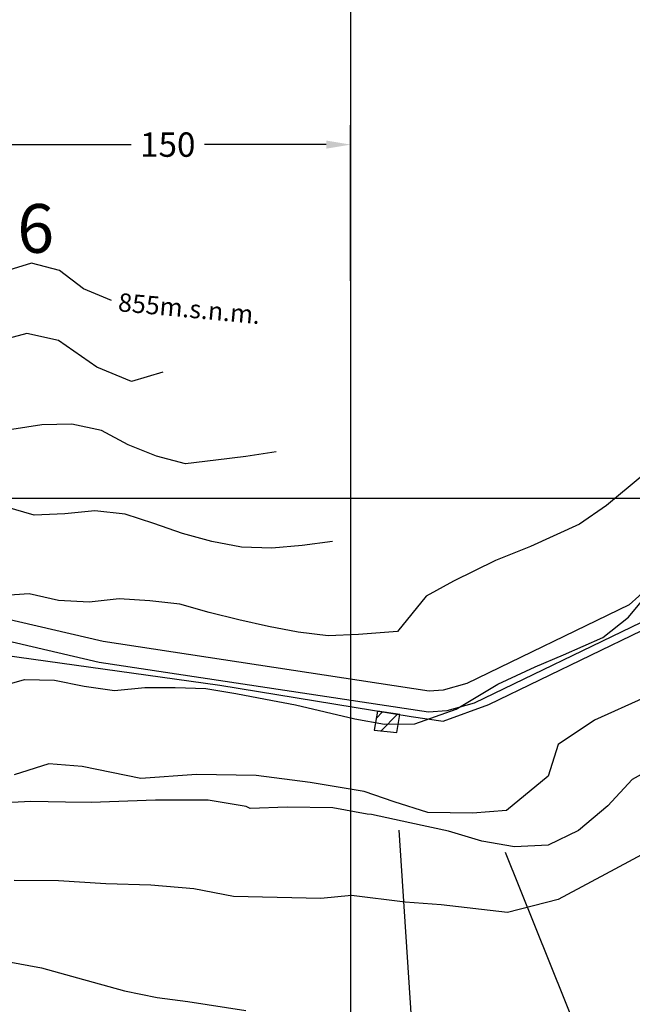
# Model space of a CAD drawing. Extents: x 334084 to 352050, y 6675341 to 6684650.
# Drawn here: x 349864 to 350116, y 6683292 to 6683696 of the extents above; entities that cross this region are included whole.
import ezdxf
from ezdxf.enums import TextEntityAlignment as Align

# ---------------------------------------------------------------- set-up
doc = ezdxf.new("R2010")
doc.units = 0
doc.header["$LTSCALE"] = 25
doc.header["$MEASUREMENT"] = 0
doc.header["$PDMODE"] = 3
doc.layers.get('0').update_dxf_attribs({"linetype": 'CONTINUOUS'})
doc.layers.get('DEFPOINTS').update_dxf_attribs({"linetype": 'CONTINUOUS'})
for name, color, linetype in [('ACHURADO-DE-CONSTRUCCIONES', 7, 'CONTINUOUS'), ('CAMINOS-SECUNDARIOS', 7, 'CONTINUOUS'), ('CERCOS', 7, 'CONTINUOUS'), ('CONSTRUCCIONES', 6, 'CONTINUOUS'), ('CURVAS-INDICES', 8, 'CONTINUOUS'), ('CURVAS-SECUNDARIAS', 8, 'CONTINUOUS'), ('DIMENS', 10, 'CONTINUOUS'), ('DRENAJE-PRINCIPAL', 7, 'CONTINUOUS'), ('LETRA-LIM-URB', 10, 'CONTINUOUS'), ('ROTULOS-DE-CURVAS', 7, 'CONTINUOUS'), ('UTM', 7, 'CONTINUOUS')]:
    doc.layers.add(name, color=color, linetype=linetype)
doc.styles.add('FINA', font='ARIAL.TTF')
doc.dimstyles.new('DIMENS2', dxfattribs={"dimtxt": 10, "dimasz": 10, "dimexe": 8, "dimexo": 0, "dimgap": 3.5, "dimtad": 0, "dimdec": 1, "dimzin": 12, "dimdsep": 46, "dimtxsty": 'FINA', "dimcen": 0.09, "dimclrd": 10, "dimclre": 7, "dimclrt": 7, "dimadec": 0, "dimazin": 0, "dimtfac": 1, "dimtdec": 1, "dimtmove": 0, "dimatfit": 0, "dimfxl": 0, "dimtolj": 1, "dimtzin": 12, "dimarcsym": 0})

# ---------------------------------------------------------------- blocks, each defined once
blk = doc.blocks.new('*X162')
at = {"layer": 'ACHURADO-DE-CONSTRUCCIONES'}
for points in [[(350010.492277, 6683409.612968), (350013.154198, 6683412.274888)], [(350012.526267, 6683404.575843), (350019.301385, 6683411.350961)]]:
    blk.add_lwpolyline(points, dxfattribs=at)
blk = doc.blocks.new('*D294')
at = {"color": 7, "linetype": 'ByBlock'}
for p, q in [((349850, 6683589.24), (349850, 6683653.14)), ((350000, 6683589.24), (350000, 6683653.14))]:
    blk.add_line(p, q, dxfattribs=at)
at = {"color": 10, "linetype": 'ByBlock'}
for p, q in [((349860, 6683645.14), (349909.95, 6683645.14)), ((349990, 6683645.14), (349940.05, 6683645.14))]:
    blk.add_line(p, q, dxfattribs=at)
for points in [[(349860, 6683646.81), (349860, 6683643.47), (349850, 6683645.14)], [(349990, 6683646.81), (349990, 6683643.47), (350000, 6683645.14)]]:
    blk.add_solid(points, dxfattribs=at)
at = {"layer": 'DEFPOINTS', "color": 0, "linetype": 'ByBlock'}
for p in [(350000, 6683645.14), (349850, 6683589.24), (350000, 6683589.24)]:
    blk.add_point(p, dxfattribs=at)
at = {"color": 7, "linetype": 'ByBlock', "insert": (349925, 6683645.14), "char_height": 10, "attachment_point": 5, "style": 'FINA'}
blk.add_mtext('\\A1;150', dxfattribs=at)

msp = doc.modelspace()

# ---------------------------------------------------------------- linework, layer by layer
at = {"layer": 'CAMINOS-SECUNDARIOS'}
for points in [[(350216.02, 6683558.86, 827.66), (350188.53, 6683524.06, 828.69), (350142.06, 6683481.09, 828.69), (350114.31, 6683456.3, 828.91), (350047.69, 6683423.96, 829.4), (350038.05, 6683421.26, 829.16), (350032.31, 6683420.85, 829.05), (349898.45, 6683441.15, 832.17), (349844.27, 6683453.73, 833.99), (349807, 6683466.34, 833.55), (349765.9, 6683467.76, 832.08), (349754.31, 6683468.42, 830.74), (349736.21, 6683481.45, 830.75), (349727.08, 6683486.39, 829.79), (349698.91, 6683488.3, 830.01), (349675.19, 6683490.09, 830.01), (349667.59, 6683491.88, 830.82), (349661.1, 6683494.12, 830.82), (349660.43, 6683494.12, 830.82), (349653.94, 6683498.37, 830.82), (349649.35, 6683505.98, 830.82), (349644.9, 6683513.95, 832.53), (349631.21, 6683538.17, 835.92)], [(350222.81, 6683553.5, 827.66), (350194.9, 6683518.17, 828.69), (350147.87, 6683474.69, 828.69), (350119.17, 6683449.05, 828.91), (350050.77, 6683415.84, 829.4), (350039.53, 6683412.69, 829.16), (350031.96, 6683412.16, 829.05), (349896.82, 6683432.65, 832.17), (349841.7, 6683445.45, 833.99), (349802.89, 6683460.68, 833.55), (349782.07, 6683461.83, 832.44)]]:
    msp.add_polyline3d(points, dxfattribs=at)
at = {"layer": 'CERCOS'}
for points in [[(349544.34, 6683412.99, 834.38), (349559.98, 6683419.35, 833.17), (349622.73, 6683456.17, 830.47), (349639.16, 6683465.14, 830.47), (349644.88, 6683467.06, 830.47), (349651.69, 6683467.91, 830.47), (349728.16, 6683459.81, 830.47), (349795.97, 6683447.47, 832.54), (349815.87, 6683441.52, 833.15), (349946.41, 6683423.25, 832.54), (350024.83, 6683410.49, 830.57), (350038.05, 6683408.54, 830.57), (350056.69, 6683415.37, 830.57), (350119.57, 6683445.69, 830.56), (350180.26, 6683498.23, 829.31), (350193.23, 6683510.78, 829.31), (350205.82, 6683525.79, 829.31)], [(350019.84, 6683363.73, 825), (350025.42, 6683278.25, 815.41)], [(350063.44, 6683354.7, 824.43), (350106.19, 6683248.14, 811.76)]]:
    msp.add_polyline3d(points, dxfattribs=at)
at = {"layer": 'CONSTRUCCIONES'}
msp.add_polyline3d([(350020.24, 6683411.21, 831.12), (350011, 6683412.6, 830.63), (350009.68, 6683404.86, 829.29), (350018.95, 6683403.92, 829.78)], close=True, dxfattribs=at)
at = {"layer": 'CURVAS-INDICES'}
for points in [[(349923.04, 6683551.68, 850.07), (349910.08, 6683547.85, 850.07), (349895.84, 6683553.75, 850.07), (349880.13, 6683564.71, 850.07), (349867.15, 6683567.64, 850.07), (349849.16, 6683562.83, 850.07)], [(350120.73, 6683418.24, 825), (350100.11, 6683408.85, 825), (350085.14, 6683398.97, 825), (350081.06, 6683385.94, 825), (350063.93, 6683371.89, 825), (350050.06, 6683370.74, 825), (350031.68, 6683371.01, 825), (350017.88, 6683375.34, 825), (350005.62, 6683379.66, 825), (349983.4, 6683383.35, 825), (349961.31, 6683386.23, 825), (349936.8, 6683386.58, 825), (349913.97, 6683385, 825), (349889.93, 6683389.91, 825), (349876.2, 6683391, 825), (349862.02, 6683386.46, 825)]]:
    msp.add_polyline3d(points, dxfattribs=at)
at = {"layer": 'CURVAS-SECUNDARIAS'}
for points in [[(349901.98, 6683581.1, 855), (349890.46, 6683585.95, 855), (349880.56, 6683593.53, 855), (349869.04, 6683596.44, 855), (349858.05, 6683593.02, 855)], [(349969.44, 6683519.01, 845), (349957.09, 6683517.14, 845), (349944.69, 6683515.69, 845), (349932.33, 6683514.16, 845), (349920.38, 6683517.3, 845), (349908.78, 6683521.88, 845), (349897.76, 6683527.77, 845), (349885.62, 6683530.43, 845), (349873.31, 6683530.17, 845), (349860.97, 6683528.22, 845)], [(350119.66, 6683509.21, 834.99), (350105, 6683497.03, 834.99), (350093.88, 6683489.37, 834.99), (350073.82, 6683480.19, 834.99), (350059.49, 6683474.47, 834.99), (350042.18, 6683466, 834.99), (350031.06, 6683459.87, 834.99), (350019.32, 6683445.26, 834.99), (350003.3, 6683444.03, 835), (349990.81, 6683443.51, 835), (349978.5, 6683445.02, 835), (349966.28, 6683447.3, 835), (349954.11, 6683450.16, 835), (349941.96, 6683453.12, 835), (349929.94, 6683456.53, 835), (349917.58, 6683457.96, 835), (349905.12, 6683458.73, 835), (349892.71, 6683457.34, 835), (349880.24, 6683458.03, 835), (349868.14, 6683460.8, 835), (349856.03, 6683460, 835)], [(349992.59, 6683482.19, 840), (349980.19, 6683480.59, 840), (349967.73, 6683479.57, 840), (349955.32, 6683479.87, 840), (349943.15, 6683482.18, 840), (349931.1, 6683485.52, 840), (349919.32, 6683489.68, 840), (349907.51, 6683493.46, 840), (349895.1, 6683494.86, 840), (349882.72, 6683493.65, 840), (349870.25, 6683493.11, 840), (349858.37, 6683496.47, 840)], [(349855.11, 6683422.43, 830), (349866.26, 6683425.55, 830), (349878.55, 6683425.28, 830), (349890.77, 6683422.84, 830), (349903.15, 6683421.14, 830), (349915.6, 6683422.28, 830), (349928.08, 6683422.32, 830), (349940.57, 6683421.86, 830), (349952.88, 6683419.84, 830), (349965.17, 6683417.56, 830), (349977.44, 6683415.16, 830), (349989.59, 6683412.3, 830), (350001.73, 6683409.41, 830), (350013.92, 6683407.27, 830), (350026.42, 6683407.42, 830), (350043.39, 6683413.46, 830), (350060.42, 6683423.76, 830.02), (350075.74, 6683430.76, 830.02), (350087.33, 6683435.77, 830.02), (350103.47, 6683442.89, 830.02), (350114.09, 6683451.22, 830.02), (350125.9, 6683465.5, 830.02)], [(350124.93, 6683356.72, 820.01), (350108.48, 6683347.75, 820.01), (350085.24, 6683335.32, 820.01), (350064.42, 6683330, 820.01), (350037.21, 6683333.16, 820.01), (350022.39, 6683334.24, 820.01), (350000.38, 6683336.93, 820.01), (349987.85, 6683335.68, 820.01), (349952.01, 6683336.59, 820.01), (349935.7, 6683339.67, 820.01), (349918.12, 6683341.13, 820.01), (349899.58, 6683341.77, 820.01), (349880.17, 6683342.91, 820.01), (349862.05, 6683343.07, 820.01)], [(349636.38, 6683291.77, 815.01), (349647.73, 6683301.47, 815.01), (349657.83, 6683310.01, 815.01), (349668.81, 6683319.56, 815.01), (349679.58, 6683328.58, 815.01), (349697.96, 6683339.66, 815.01), (349714.68, 6683340.24, 815.01), (349734.05, 6683335.59, 815.01), (349749.26, 6683335.1, 815.01), (349770.92, 6683323.98, 815.01), (349784.11, 6683315.91, 815.01), (349798.91, 6683310.23, 815.01), (349812.44, 6683311.68, 815.01), (349837.59, 6683312.9, 815.01), (349850.13, 6683311.53, 815.01), (349873.22, 6683307.33, 815.01), (349888.02, 6683303.19, 815.01), (349907.25, 6683297.82, 815.01), (349920.6, 6683295.05, 815.01), (349933.22, 6683293.49, 815.01), (349956.97, 6683289.78, 815.01)]]:
    msp.add_polyline3d(points, dxfattribs=at)
at = {"layer": 'DRENAJE-PRINCIPAL'}
msp.add_polyline3d([(350126.59, 6683390.74, 822.62), (350115.51, 6683384.61, 822.62), (350105.55, 6683373.72, 822.69), (350093.49, 6683363.7, 823), (350081.07, 6683357.67, 823.09), (350067.3, 6683356.96, 823.14), (350053.82, 6683359.2, 823.85), (350040.19, 6683363.33, 824.46), (350024.27, 6683366.73, 824.46), (350008.54, 6683370.21, 824.45), (350006.76, 6683370.34, 824.45), (349992.67, 6683372.98, 823.43), (349973.94, 6683373.25, 823.43), (349958.83, 6683372.64, 823.43), (349957.19, 6683373.48, 823.43), (349941.58, 6683376.13, 823.43), (349919.96, 6683376.08, 823.43), (349893.53, 6683375.11, 823.43), (349883.05, 6683375.33, 822.65), (349868.89, 6683375.54, 822.65), (349855.57, 6683374.8, 822.65)], dxfattribs=at)
at = {"layer": 'UTM'}
for points in [[(350000, 6684500), (350000, 6682000)], [(348500, 6683500), (351000, 6683500)]]:
    msp.add_lwpolyline(points, dxfattribs=at)

# ---------------------------------------------------------------- block references
at = {"layer": 'ACHURADO-DE-CONSTRUCCIONES'}
msp.add_blockref('*X162', (0, 0), dxfattribs=at)

# ---------------------------------------------------------------- texts
at = {"layer": 'LETRA-LIM-URB', "style": 'FINA'}
msp.add_text('6', height=20, dxfattribs=at).set_placement((349870.82, 6683608.16), align=Align.MIDDLE)
at = {"layer": 'ROTULOS-DE-CURVAS'}
msp.add_text('855m.s.n.m.', height=7.5, rotation=354.74, dxfattribs=at).set_placement((349904.39, 6683576.8, -875))

# ---------------------------------------------------------------- dimensions: what is measured, and where the dimension line sits
at = {"layer": 'DIMENS'}
dim = msp.add_linear_dim(base=(350000, 6683645.14), p1=(349850, 6683589.24), p2=(350000, 6683589.24), dimstyle='DIMENS2', dxfattribs=at)
dim.commit()
dim.dimension.update_dxf_attribs({"geometry": '*D294', "text_midpoint": (349925, 6683645.14)})

doc.saveas('drawing.dxf')
